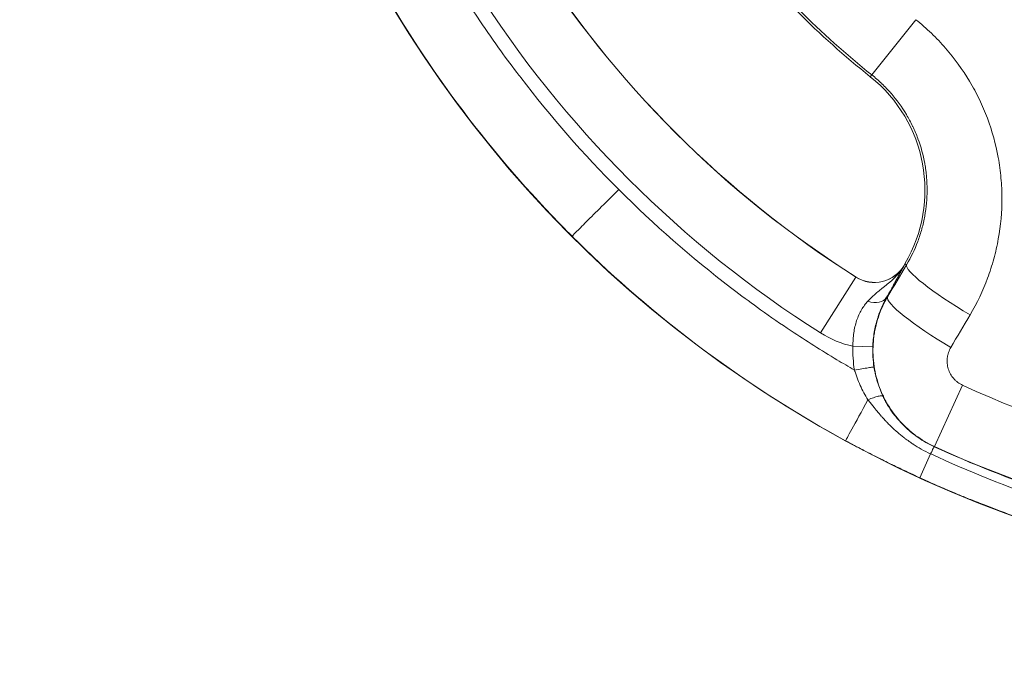
# Model space of a CAD drawing. Extents: x 0 to 25200, y -35640 to 17820.
# Drawn here: x 7065 to 7207, y -24355 to -24262 of the extents above; entities that cross this region are included whole.
import ezdxf

# ---------------------------------------------------------------- set-up
doc = ezdxf.new("R2010")
doc.units = 0
doc.header["$MEASUREMENT"] = 0
doc.header["$PDMODE"] = 1
doc.layers.get('0').update_dxf_attribs({"linetype": 'CONTINUOUS'})
doc.layers.get('DefPoints').update_dxf_attribs({"linetype": 'CONTINUOUS'})
for name, color, linetype, lineweight in [('FRAM3', 1, 'CONTINUOUS', 50), ('外形線', 7, 'CONTINUOUS', 18), ('寸法線', 3, 'CONTINUOUS', 18)]:
    doc.layers.add(name, color=color, linetype=linetype, lineweight=lineweight)
doc.styles.get("Standard").update_dxf_attribs({"font": 'TXT.SHX', "bigfont": 'bigfont.shx'})
doc.dimstyles.new('100-60', dxfattribs={"dimscale": 60, "dimtxt": 3, "dimasz": 3, "dimexe": 0, "dimexo": 1, "dimgap": 1, "dimtad": 3, "dimdec": 1, "dimlfac": 1.666667, "dimdsep": 46, "dimtxsty": 'STANDARD', "dimblk": 'DOTSMALL', "dimcen": 0, "dimclrd": 256, "dimclre": 256, "dimclrt": 7, "dimadec": 3, "dimazin": 2, "dimtfac": 1, "dimtdec": 1, "dimtix": 1, "dimtmove": 2, "dimatfit": 2, "dimldrblk": 'OPEN', "dimfxl": 1, "dimtolj": 1, "dimlwd": -1, "dimlwe": -1, "dimarcsym": 0})

# ---------------------------------------------------------------- blocks, each defined once
blk = doc.blocks.new('_DotSmall')
at = {"layer": 'FRAM3', "color": 0, "const_width": 0.5}
blk.add_lwpolyline([(-0.0625, 0, 1), (0.0625, 0, 1)], format="xyb", close=True, dxfattribs=at)
blk = doc.blocks.new('*D122')
at = {"layer": 'DefPoints', "color": 0}
for p in [(10003.75, -21630), (10003.75, -25292.51), (4740, -25837.34)]:
    blk.add_point(p, dxfattribs=at)
at = {"layer": '寸法線'}
for p, q in [((4740, -25777.34), (4740, -21630)), ((4740, -21630), (10003.75, -21630)), ((10003.75, -25232.51), (10003.75, -21630))]:
    blk.add_line(p, q, dxfattribs=at)
at = {"layer": '寸法線', "xscale": 180, "yscale": 180, "zscale": 180, "rotation": 180}
blk.add_blockref('_DotSmall', (4740, -21630), dxfattribs=at)
at = {"layer": '寸法線', "xscale": 180, "yscale": 180, "zscale": 180}
blk.add_blockref('_DotSmall', (10003.75, -21630), dxfattribs=at)
at = {"layer": '寸法線', "color": 7, "insert": (7371.88, -21480), "char_height": 180, "attachment_point": 5}
blk.add_mtext('\\A1;8800', dxfattribs=at)
blk = doc.blocks.new('_OPEN')
at = {"color": 0, "linetype": 'ByBlock'}
for p, q in [((-1, 0.16667), (0, 0)), ((0, 0), (-1, -0.16667)), ((0, 0), (-1, 0))]:
    blk.add_line(p, q, dxfattribs=at)
blk = doc.blocks.new('*D123')
at = {"layer": 'DefPoints', "color": 0}
for p in [(7562.59, -22130), (6955.1, -27675.92), (10503.75, -27675.92)]:
    blk.add_point(p, dxfattribs=at)
at = {"layer": '寸法線'}
for p, q in [((7622.59, -22130), (10503.75, -22130)), ((10503.75, -22130), (10503.75, -27675.92)), ((7015.1, -27675.92), (10503.75, -27675.92))]:
    blk.add_line(p, q, dxfattribs=at)
at = {"layer": '寸法線', "xscale": 180, "yscale": 180, "zscale": 180}
for p, rotation in [((10503.75, -22130), 90), ((10503.75, -27675.92), 270)]:
    blk.add_blockref('_DotSmall', p, dxfattribs=dict(at, rotation=rotation))
at = {"layer": '寸法線', "color": 7, "insert": (10353.75, -24902.96), "char_height": 180, "attachment_point": 5, "rotation": 90}
blk.add_mtext('\\A1;9300', dxfattribs=at)

msp = doc.modelspace()

# ---------------------------------------------------------------- linework, layer by layer
at = {"layer": '外形線'}
for p, q in [((7194.53246083, -24261.63023125), (7188.18377225, -24269.58594329)), ((7188.18377225, -24269.58594329), (7187.9715117, -24269.85193268)), ((7192.96936616, -24296.84441951), (7192.83365767, -24297.07545048)), ((7192.85049527, -24297.08534095), (7192.83365767, -24297.07545048)), ((7193.2029574, -24296.98163191), (7192.96936616, -24296.84441951)), ((7180.80246368, -24306.81063915), (7185.90090114, -24298.76676405)), ((7185.90090114, -24298.76676405), (7185.91135524, -24298.75027047)), ((7185.47682832, -24308.73057902), (7188.33175656, -24308.82942826)), ((7201.28979981, -24314.3570341), (7197.24001432, -24323.20405339)), ((7197.18340281, -24323.21899322), (7197.24001432, -24323.20405339)), ((7196.67354815, -24324.25360135), (7195.09987853, -24327.68717878))]:
    msp.add_line(p, q, dxfattribs=at)
at = {"layer": '外形線', "extrusion": (0, 0, -1)}
for centre, radius, start, end in [((-7266.98885926, -24170.83317389), 172.58538544, 126.0137593196, 113.9754268362), ((-7174.90097301, -24286.23097548), 20.955, 128.5900007941, 210.430140924), ((-7188.56294656, -24294.56681826), 4.97252758, 210.430140924, 302.3676886883), ((-7188.56294656, -24294.56681826), 4.953, 210.430140924, 302.3676886883), ((-7266.98885926, -24170.83317389), 157.84633307, 245.4037275103, 294.5962724897), ((-7266.98885926, -24170.83317389), 167.57621039, 245.4037275103, 294.5962724897)]:
    msp.add_arc(centre, radius, start, end, dxfattribs=at)
at = {"layer": '外形線'}
for centre, radius, start, end in [((7266.98885926, -24170.83317389), 126.6825, 218.5900007941, 231.4099992059), ((7266.98885926, -24170.83317389), 126.34219882, 218.5900007941, 231.4099992059), ((7266.98885926, -24170.83317389), 151.46702758, 212.3676886881, 237.6323113117), ((7266.98885926, -24170.83317389), 151.4475, 212.3676886881, 237.6323113117), ((7266.98885926, -24170.83317389), 160.99057687, 212.3676886881, 237.6323113117), ((7188.56294656, -24294.56681826), 14.49607687, 237.6323113117, 257.7080364543)]:
    msp.add_arc(centre, radius, start, end, dxfattribs=at)
at = {"layer": '外形線', "extrusion": (0, 0, -1)}
for centre, major_axis, ratio, start_param, end_param in [((7251.56268753, -24161.77178095), (532.24015766, 906.08895615), 0.0174524064, 1.7103201745, 1.7155062486), ((7203.55644128, -24309.35732937), (-4.53124313, 14.54450367), 0.9999877946, 4.8590328823, 5.0490583898), ((7199.29548422, -24319.06257223), (7.67481328, -3.34613594), 0.5561830935, 1.6036396198, 1.6076122029)]:
    msp.add_ellipse(centre, major_axis=major_axis, ratio=ratio, start_param=start_param, end_param=end_param, dxfattribs=at)
at = {"layer": '外形線'}
for centre, major_axis, ratio, start_param, end_param in [((7203.05694354, -24302.76990148), (-9.84126868, 5.81328915), 0.139050424, 0.017624527, 1.5822702831), ((7187.86788263, -24300.21957534), (2.48712822, -1.40694686), 0.6823990897, 4.9876878835, 6.2593076779), ((7200.31292161, -24307.41474362), (-9.84073171, 5.81419808), 0.1441834264, 0.0176376071, 1.5822833632), ((7261.35606641, -24167.52444958), (-538.02919945, -915.94425692), 0.0174524064, 1.426086405, 1.4312724791), ((7536.23659078, -24289.18671944), (-350.7376119, -21.26487639), 0.2264273514, 6.2615753969, 6.3047190394), ((7188.97033049, -24313.99707608), (-4.55787538, -8.36369516), 0.0000000391, 0.0174226192, 1.2728425544), ((7195.99352924, -24325.81649589), (1.18988048, 2.59797819), 0.0038445351, 5.3512685953, 6.265731885)]:
    msp.add_ellipse(centre, major_axis=major_axis, ratio=ratio, start_param=start_param, end_param=end_param, dxfattribs=at)
for points, knots in [([(7125.6653625, -24252.13806255), (7126.15043143, -24252.98136465), (7126.64283747, -24253.81995902), (7127.14257382, -24254.65385001), (7128.48140074, -24256.88789943), (7129.87284371, -24259.08818829), (7131.31690015, -24261.25471671), (7132.30843576, -24262.74232483), (7133.32477279, -24264.21401866), (7134.36591124, -24265.66979819), (7135.22462653, -24266.8705032), (7136.10067058, -24268.0610517), (7136.99184208, -24269.23838225), (7137.18116015, -24269.48849118), (7137.37116179, -24269.73800248), (7137.56182361, -24269.98688856), (7141.91445839, -24275.6687302), (7146.62728947, -24281.04652938), (7151.70038531, -24286.12023099), (7151.70062143, -24286.12046715), (7151.70085756, -24286.1207033), (7151.70109369, -24286.12093945)], [0.04028878783, 0.04028878783, 0.04028878783, 0.04028878783, 0.07152633603, 0.07152633603, 0.07152633603, 0.15521380468, 0.15521380468, 0.15521380468, 0.2126763131, 0.2126763131, 0.2126763131, 0.26007052337, 0.26007052337, 0.26007052337, 0.27013882153, 0.27013882153, 0.27013882153, 0.49998885522, 0.49998885522, 0.49998885522, 0.49999955354, 0.49999955354, 0.49999955354, 0.49999955354]), ([(7144.9664053, -24292.85562786), (7143.98532309, -24291.87458065), (7143.01607413, -24290.8816999), (7136.85448776, -24284.41547025), (7132.0087329, -24278.61192042), (7123.11779068, -24266.42087403), (7119.07264714, -24260.03343756), (7115.46253394, -24253.40888482)], [0.73276309991, 0.73276309991, 0.73276309991, 0.73276309991, 0.75526673091, 0.75526673091, 0.87763336545, 0.87763336545, 1, 1, 1, 1]), ([(7202.36157223, -24304.20494395), (7203.36589662, -24302.50473157), (7204.20404938, -24300.74013441), (7204.88257683, -24298.91369076), (7205.22184056, -24298.00046893), (7205.52095211, -24297.07169024), (7205.77928212, -24296.12711119), (7205.90844712, -24295.65482166), (7206.0274018, -24295.17857625), (7206.13597288, -24294.69830789), (7206.24454396, -24294.21803952), (7206.34292826, -24293.73252038), (7206.43001812, -24293.24687839), (7206.77837756, -24291.30431039), (7206.94936728, -24289.35580084), (7206.94813527, -24287.40152514), (7206.94751927, -24286.42438729), (7206.90358821, -24285.44579922), (7206.81541955, -24284.46573044), (7206.77133522, -24283.97569605), (7206.71617502, -24283.48529093), (7206.64971809, -24282.99450775), (7206.58326116, -24282.50372457), (7206.50552495, -24282.01318926), (7206.41729035, -24281.5272409), (7206.06435198, -24279.58344748), (7205.54227311, -24277.69326087), (7204.85447733, -24275.85559825), (7204.51057944, -24274.93676694), (7204.12500557, -24274.03114483), (7203.69666364, -24273.1390783), (7203.48249268, -24272.69304503), (7203.25717177, -24272.24959214), (7203.02191646, -24271.81148323), (7202.78666115, -24271.37337432), (7202.54234842, -24270.94214568), (7202.28914226, -24270.51767274), (7201.27631761, -24268.81978098), (7200.12225819, -24267.22917521), (7198.82865166, -24265.74457408), (7198.18184839, -24265.00227351), (7197.49995255, -24264.28663043), (7196.78188178, -24263.59846707), (7196.42284639, -24263.25438538), (7196.05459978, -24262.91718515), (7195.67958532, -24262.58904462), (7195.30457086, -24262.26090409), (7194.92222532, -24261.94126481), (7194.53246083, -24261.63023125)], [0, 0, 0, 0, 0.009829570197, 0.009829570197, 0.009829570197, 0.014744355295, 0.014744355295, 0.014744355295, 0.017201747845, 0.017201747845, 0.017201747845, 0.019659140394, 0.019659140394, 0.019659140394, 0.029488710591, 0.029488710591, 0.029488710591, 0.034403495689, 0.034403495689, 0.034403495689, 0.036860888238, 0.036860888238, 0.036860888238, 0.039318280787, 0.039318280787, 0.039318280787, 0.049147850984, 0.049147850984, 0.049147850984, 0.054062636083, 0.054062636083, 0.054062636083, 0.056520028632, 0.056520028632, 0.056520028632, 0.058977421181, 0.058977421181, 0.058977421181, 0.068806991378, 0.068806991378, 0.068806991378, 0.073721776476, 0.073721776476, 0.073721776476, 0.076179169026, 0.076179169026, 0.076179169026, 0.078636561575, 0.078636561575, 0.078636561575, 0.078636561575]), ([(7188.18377225, -24269.58594329), (7188.68562988, -24269.98642759), (7189.16964055, -24270.41010036), (7189.63178319, -24270.85310109), (7189.63447482, -24270.85568124), (7189.63716569, -24270.85826201), (7189.63985578, -24270.8608434), (7190.09924041, -24271.30166438), (7190.53542882, -24271.75986574), (7190.94915049, -24272.23489921), (7190.95381901, -24272.24025958), (7190.95848468, -24272.24562209), (7190.96314751, -24272.25098672), (7191.79044739, -24273.20280389), (7192.52821801, -24274.22170187), (7193.17568351, -24275.30825799), (7193.18230522, -24275.31937033), (7193.18891741, -24275.3304898), (7193.19552008, -24275.3416164), (7193.3513318, -24275.60418534), (7193.50184664, -24275.87073923), (7193.64695965, -24276.14131702), (7193.7982793, -24276.42346773), (7193.9431606, -24276.70900374), (7194.08081595, -24276.9961087), (7194.08743759, -24277.00991932), (7194.0940432, -24277.02373478), (7194.10063277, -24277.03755506), (7194.36824191, -24277.59881037), (7194.60943555, -24278.16806483), (7194.82495593, -24278.74509045), (7194.83086651, -24278.76091522), (7194.8367579, -24278.77674579), (7194.84263009, -24278.79258218), (7195.27622651, -24279.96192448), (7195.60520263, -24281.16326404), (7195.82794506, -24282.39612341), (7195.83122694, -24282.41428836), (7195.83448594, -24282.43246283), (7195.83772194, -24282.45064627), (7195.89020799, -24282.74557111), (7195.93667586, -24283.04304253), (7195.97667727, -24283.34050162), (7195.97913895, -24283.35880726), (7195.98157613, -24283.3771115), (7195.98398881, -24283.39541429), (7196.02322072, -24283.69303006), (7196.05598816, -24283.99034119), (7196.08242086, -24284.28735309), (7196.08402839, -24284.30541614), (7196.08561253, -24284.32347809), (7196.08717328, -24284.34153894), (7196.1401403, -24284.9544658), (7196.16618294, -24285.56612331), (7196.16593477, -24286.17653846), (7196.16592782, -24286.19361414), (7196.16590043, -24286.21068885), (7196.16585258, -24286.22776259), (7196.16237305, -24287.46930748), (7196.05071243, -24288.70577839), (7195.82844109, -24289.93695347), (7195.82606101, -24289.95013689), (7195.82366801, -24289.96331999), (7195.82126214, -24289.97650252), (7195.76665453, -24290.2757151), (7195.70541517, -24290.57465225), (7195.6381777, -24290.87043402), (7195.63551349, -24290.88215404), (7195.63283968, -24290.89387024), (7195.63015628, -24290.90558263), (7195.56211175, -24291.20257991), (7195.4878978, -24291.49712405), (7195.40761976, -24291.78925647), (7195.40483451, -24291.79939202), (7195.40204197, -24291.80952468), (7195.39924214, -24291.81965444), (7195.23420767, -24292.41674804), (7195.04385524, -24293.00377416), (7194.82862, -24293.58090327), (7194.82606188, -24293.58776257), (7194.82350027, -24293.59462048), (7194.82093517, -24293.601477), (7194.3841583, -24294.76898109), (7193.84606626, -24295.89619176), (7193.2029574, -24296.98163191)], [0, 0, 0, 0, 0.003207993039, 0.003207993039, 0.003207993039, 0.003226677197, 0.003226677197, 0.003226677197, 0.006417350189, 0.006417350189, 0.006417350189, 0.006453354395, 0.006453354395, 0.006453354395, 0.012841377704, 0.012841377704, 0.012841377704, 0.012906708789, 0.012906708789, 0.012906708789, 0.014448410988, 0.014448410988, 0.014448410988, 0.016056053484, 0.016056053484, 0.016056053484, 0.016133385987, 0.016133385987, 0.016133385987, 0.01927393452, 0.01927393452, 0.01927393452, 0.019360063184, 0.019360063184, 0.019360063184, 0.025719714483, 0.025719714483, 0.025719714483, 0.025813417579, 0.025813417579, 0.025813417579, 0.027333227062, 0.027333227062, 0.027333227062, 0.027426756177, 0.027426756177, 0.027426756177, 0.028947603052, 0.028947603052, 0.028947603052, 0.029040094776, 0.029040094776, 0.029040094776, 0.03217896559, 0.03217896559, 0.03217896559, 0.032266771973, 0.032266771973, 0.032266771973, 0.038651755963, 0.038651755963, 0.038651755963, 0.038720126368, 0.038720126368, 0.038720126368, 0.040271974734, 0.040271974734, 0.040271974734, 0.040333464967, 0.040333464967, 0.040333464967, 0.041892705604, 0.041892705604, 0.041892705604, 0.041946803565, 0.041946803565, 0.041946803565, 0.045135581472, 0.045135581472, 0.045135581472, 0.045173480763, 0.045173480763, 0.045173480763, 0.051626835157, 0.051626835157, 0.051626835157, 0.051626835157]), ([(7151.70109369, -24286.12093945), (7150.85621482, -24286.96581832), (7150.01883134, -24287.80320181), (7148.42822856, -24289.39380458), (7147.69222096, -24290.12981219), (7146.41264998, -24291.40938317), (7145.89084358, -24291.93118956), (7145.17400677, -24292.64802637), (7144.98248763, -24292.83954551), (7144.9669631, -24292.85507005)], [-0.97388203776, -0.97388203776, -0.97388203776, -0.97388203776, -0.73867742701, -0.73867742701, -0.49796291693, -0.49796291693, -0.24760282585, -0.24760282585, -0.00000160521, -0.00000160521, -0.00000160521, -0.00000160521]), ([(7185.68397059, -24312.15667065), (7184.84066849, -24311.67160171), (7184.00207412, -24311.17919567), (7183.16818313, -24310.67945932), (7180.93413372, -24309.3406324), (7178.73384485, -24307.94918943), (7176.56731643, -24306.50513299), (7175.07970831, -24305.51359738), (7173.60801448, -24304.49726035), (7172.15223495, -24303.4561219), (7170.95152994, -24302.59740661), (7169.76098144, -24301.72136256), (7168.58365089, -24300.83019106), (7168.33354196, -24300.64087299), (7168.08403067, -24300.45087135), (7167.83514458, -24300.26020954), (7162.15330294, -24295.90757476), (7156.77550377, -24291.19474367), (7151.70180215, -24286.12164784), (7151.70156599, -24286.12141171), (7151.70132984, -24286.12117558), (7151.70109369, -24286.12093945)], [0.04028878783, 0.04028878783, 0.04028878783, 0.04028878783, 0.07152633603, 0.07152633603, 0.07152633603, 0.15521380468, 0.15521380468, 0.15521380468, 0.2126763131, 0.2126763131, 0.2126763131, 0.26007052337, 0.26007052337, 0.26007052337, 0.27013882153, 0.27013882153, 0.27013882153, 0.49998885522, 0.49998885522, 0.49998885522, 0.49999955354, 0.49999955354, 0.49999955354, 0.49999955354]), ([(7144.96640528, -24292.85562784), (7145.9474525, -24293.83671005), (7146.94033324, -24294.80595901), (7153.40656289, -24300.96754538), (7159.21011272, -24305.81330024), (7171.40115911, -24314.70424246), (7177.78859558, -24318.749386), (7184.41314832, -24322.35949921)], [0.73276309991, 0.73276309991, 0.73276309991, 0.73276309991, 0.75526673091, 0.75526673091, 0.87763336545, 0.87763336545, 1, 1, 1, 1]), ([(7192.85049527, -24297.08534095), (7192.6651509, -24297.4110955), (7192.45457589, -24297.72261698), (7192.22513917, -24298.01539885), (7192.13017265, -24298.13658467), (7192.03204247, -24298.2545213), (7191.93130884, -24298.36932839), (7191.79549391, -24298.52411798), (7191.65505128, -24298.67308648), (7191.51147674, -24298.81642442), (7191.29128782, -24299.03625048), (7191.06380671, -24299.24299462), (7190.83310663, -24299.44096348), (7190.81348191, -24299.45780388), (7190.79383717, -24299.47457898), (7190.77417605, -24299.49129123), (7190.5371874, -24299.69273516), (7190.29719021, -24299.88547453), (7190.05885952, -24300.07481554), (7189.93296492, -24300.17483208), (7189.80756574, -24300.27395013), (7189.68269141, -24300.37323352), (7189.58475253, -24300.45110143), (7189.48718843, -24300.52903264), (7189.39018454, -24300.60749299), (7189.18051546, -24300.77708113), (7188.97342154, -24300.94906621), (7188.76881348, -24301.12745326), (7188.69994048, -24301.18750002), (7188.63134011, -24301.24830279), (7188.56297105, -24301.30995983)], [-0.00002618618, -0.00002618618, -0.00002618618, -0.00002618618, 0.002363712135, 0.002363712135, 0.002363712135, 0.003352918843, 0.003352918843, 0.003352918843, 0.004686624702, 0.004686624702, 0.004686624702, 0.006732023865, 0.006732023865, 0.006732023865, 0.006906017646, 0.006906017646, 0.006906017646, 0.009003280985, 0.009003280985, 0.009003280985, 0.010111128887, 0.010111128887, 0.010111128887, 0.010980013473, 0.010980013473, 0.010980013473, 0.012858064293, 0.012858064293, 0.012858064293, 0.01349023391, 0.01349023391, 0.01349023391, 0.01349023391]), ([(7190.33137916, -24301.66664273), (7190.63535529, -24301.12928938), (7190.90921708, -24300.64167002), (7191.15766437, -24300.19602393), (7191.28188906, -24299.97319902), (7191.39974202, -24299.7608972), (7191.51180796, -24299.55815275), (7191.6238679, -24299.35541916), (7191.7301361, -24299.16225075), (7191.8312995, -24298.97751296), (7191.93246655, -24298.79276851), (7192.02845837, -24298.6165793), (7192.11961027, -24298.44850638), (7192.21076216, -24298.28043347), (7192.29728008, -24298.1201014), (7192.38043643, -24297.96538465), (7192.46359278, -24297.81066789), (7192.5433884, -24297.66156507), (7192.62124792, -24297.51569642), (7192.66017767, -24297.4427621), (7192.69862346, -24297.37063613), (7192.73677099, -24297.29901012), (7192.77491852, -24297.22738411), (7192.81310101, -24297.15563171), (7192.85049527, -24297.08534095)], [0, 0, 0, 0, 0.004164427641, 0.004164427641, 0.004164427641, 0.006246658911, 0.006246658911, 0.006246658911, 0.008328778637, 0.008328778637, 0.008328778637, 0.010410973296, 0.010410973296, 0.010410973296, 0.012493167955, 0.012493167955, 0.012493167955, 0.014575362614, 0.014575362614, 0.014575362614, 0.015616459944, 0.015616459944, 0.015616459944, 0.016657557273, 0.016657557273, 0.016657557273, 0.016657557273]), ([(7187.62002438, -24302.2353359), (7187.27716715, -24302.60121098), (7186.97060838, -24303.01023872), (7186.56326689, -24303.7109069), (7186.43627417, -24303.95933197), (7186.20466782, -24304.47888531), (7186.09897949, -24304.75259452), (7185.81995118, -24305.59549359), (7185.68252652, -24306.18810525), (7185.54873836, -24307.12265259), (7185.51638633, -24307.44312131), (7185.47773838, -24308.08423692), (7185.47110558, -24308.40655287), (7185.47682832, -24308.73057902)], [0, 0, 0, 0, 0.003211954371, 0.003211954371, 0.004817931556, 0.004817931556, 0.006423908742, 0.006423908742, 0.009635863112, 0.009635863112, 0.011241840298, 0.011241840298, 0.012847817483, 0.012847817483, 0.012847817483, 0.012847817483]), ([(7190.45893548, -24301.62647405), (7189.91557575, -24302.55067902), (7189.47828508, -24303.51490953), (7188.97499848, -24305.01885811), (7188.83289011, -24305.52985487), (7188.65932213, -24306.31129117), (7188.60799571, -24306.57493384), (7188.51979908, -24307.10146889), (7188.4827783, -24307.36487583), (7188.33240212, -24308.68259467), (7188.32210914, -24309.73893681), (7188.4728286, -24311.32672325), (7188.55174518, -24311.85922801), (7188.76291134, -24312.90239014), (7188.89506768, -24313.41511315), (7189.21138675, -24314.42322313), (7189.39555099, -24314.91860959), (7189.71123406, -24315.64854329), (7189.82304767, -24315.88965915), (7190.06008409, -24316.36742098), (7190.18570956, -24316.60474241), (7190.84149808, -24317.76828347), (7191.45487414, -24318.63002624), (7192.5044565, -24319.82180766), (7192.87607887, -24320.20212628), (7193.66442981, -24320.92764739), (7194.07545979, -24321.26750433), (7195.35288745, -24322.21643833), (7196.26514933, -24322.75750377), (7197.24001432, -24323.20405339)], [0, 0, 0, 0, 0.005284214849, 0.005284214849, 0.007926322274, 0.007926322274, 0.009247375986, 0.009247375986, 0.010568429699, 0.010568429699, 0.015852644548, 0.015852644548, 0.018494751973, 0.018494751973, 0.021136859398, 0.021136859398, 0.023778966822, 0.023778966822, 0.025100020535, 0.025100020535, 0.026421074247, 0.026421074247, 0.031705289097, 0.031705289097, 0.034347396521, 0.034347396521, 0.036989503946, 0.036989503946, 0.042273718795, 0.042273718795, 0.042273718795, 0.042273718795]), ([(7188.33175656, -24308.82942826), (7188.34391172, -24308.47877217), (7188.36759344, -24308.13082236), (7188.40240055, -24307.78582504), (7188.4036077, -24307.77386015), (7188.40482862, -24307.76189698), (7188.40606323, -24307.74993586), (7188.4405528, -24307.41579626), (7188.48583714, -24307.08261991), (7188.53994765, -24306.75950118), (7188.54362535, -24306.73753993), (7188.54734357, -24306.71561992), (7188.55110185, -24306.69374164), (7188.66360048, -24306.03884666), (7188.81228258, -24305.41924859), (7188.98838725, -24304.83204846), (7188.99716898, -24304.8027668), (7189.00602336, -24304.7735581), (7189.01494659, -24304.74442912), (7189.0619129, -24304.59111231), (7189.11095774, -24304.43948088), (7189.16118275, -24304.29159279), (7189.20196081, -24304.17152137), (7189.24352907, -24304.05384959), (7189.28571374, -24303.93873736), (7189.29548656, -24303.91206958), (7189.305297, -24303.88552251), (7189.31514539, -24303.85909105), (7189.41174289, -24303.59983944), (7189.51163677, -24303.35263436), (7189.6138399, -24303.11606346), (7189.62243224, -24303.09617466), (7189.63104057, -24303.07636119), (7189.63966447, -24303.05662232), (7189.86206933, -24302.54756976), (7190.09472913, -24302.08797837), (7190.33137916, -24301.66664273)], [0, 0, 0, 0, 0.001744904969, 0.001744904969, 0.001744904969, 0.001805420183, 0.001805420183, 0.001805420183, 0.003495941528, 0.003495941528, 0.003495941528, 0.003610840367, 0.003610840367, 0.003610840367, 0.007050172969, 0.007050172969, 0.007050172969, 0.007221680733, 0.007221680733, 0.007221680733, 0.008124390825, 0.008124390825, 0.008124390825, 0.008857307792, 0.008857307792, 0.008857307792, 0.009027100917, 0.009027100917, 0.009027100917, 0.010692508249, 0.010692508249, 0.010692508249, 0.0108325211, 0.0108325211, 0.0108325211, 0.014443361467, 0.014443361467, 0.014443361467, 0.014443361467]), ([(7201.28979981, -24314.3570341), (7201.04188256, -24314.24354824), (7200.81008663, -24314.10588098), (7200.59390076, -24313.94479917), (7200.48580783, -24313.86425827), (7200.38146664, -24313.77764444), (7200.28158043, -24313.68528044), (7200.18169422, -24313.59291644), (7200.08763251, -24313.49610621), (7199.99917836, -24313.39501536), (7199.82227006, -24313.19283364), (7199.6676112, -24312.97366744), (7199.53573945, -24312.73710625), (7199.50277151, -24312.67796596), (7199.47125736, -24312.61772388), (7199.44156147, -24312.5571145), (7199.41186558, -24312.49650513), (7199.38388348, -24312.43534823), (7199.3575823, -24312.3736543), (7199.30497995, -24312.25026644), (7199.25908786, -24312.12473475), (7199.2198139, -24311.99708867), (7199.18053993, -24311.8694426), (7199.14788389, -24311.73968218), (7199.12197151, -24311.60776725), (7199.09605912, -24311.47585233), (7199.07693522, -24311.34136824), (7199.06503357, -24311.20782618), (7199.04123027, -24310.94074205), (7199.04533374, -24310.67449833), (7199.07701244, -24310.40908495), (7199.08493211, -24310.3427316), (7199.09459271, -24310.27643068), (7199.10602476, -24310.2101831), (7199.11745681, -24310.14393551), (7199.13069223, -24310.07764602), (7199.14555284, -24310.01216808), (7199.17527407, -24309.88121219), (7199.21158393, -24309.75277398), (7199.25429237, -24309.62678081), (7199.33970926, -24309.37479449), (7199.45051242, -24309.13250883), (7199.58770427, -24308.90030687)], [0, 0, 0, 0, 0.001346502823, 0.001346502823, 0.001346502823, 0.002019754234, 0.002019754234, 0.002019754234, 0.002693005646, 0.002693005646, 0.002693005646, 0.004039508469, 0.004039508469, 0.004039508469, 0.004376134175, 0.004376134175, 0.004376134175, 0.00471275988, 0.00471275988, 0.00471275988, 0.005386011292, 0.005386011292, 0.005386011292, 0.006059262703, 0.006059262703, 0.006059262703, 0.006732514115, 0.006732514115, 0.006732514115, 0.008079016938, 0.008079016938, 0.008079016938, 0.008415642643, 0.008415642643, 0.008415642643, 0.008752268349, 0.008752268349, 0.008752268349, 0.009425519761, 0.009425519761, 0.009425519761, 0.010772022584, 0.010772022584, 0.010772022584, 0.010772022584]), ([(7185.6839788, -24312.15669856), (7185.69786119, -24312.20391809), (7185.71235615, -24312.25242591), (7185.74138191, -24312.34790825), (7185.78555476, -24312.49080664), (7185.83159641, -24312.63270209), (7185.9261205, -24312.91519198), (7185.9923895, -24313.10178482), (7186.20060524, -24313.65661477), (7186.35194236, -24314.01991447), (7186.8414967, -24315.09159559), (7187.21504749, -24315.78187176), (7187.63243283, -24316.45211722)], [-0.0000000114323, -0.0000000114323, -0.0000000114323, -0.0000000114323, 0.0002465085114, 0.0002465085114, 0.0004930770227, 0.0009862140455, 0.0009862140455, 0.001972488091, 0.001972488091, 0.0039450361819, 0.0039450361819, 0.0078901323638, 0.0078901323638, 0.0078901323638, 0.0078901323638]), ([(7185.68431612, -24312.15661651), (7186.04747778, -24312.09971363), (7186.41080731, -24312.04279867), (7186.74750868, -24311.99005528), (7187.08421004, -24311.93731189), (7187.39401709, -24311.88878176), (7187.65432439, -24311.84800594), (7187.91463168, -24311.80723012), (7188.12524743, -24311.77423865), (7188.27080378, -24311.75143881), (7188.41636012, -24311.72863897), (7188.49674981, -24311.71604755), (7188.50611865, -24311.71465747)], [0, 0, 0, 0, 0.25, 0.25, 0.25, 0.5, 0.5, 0.5, 0.75, 0.75, 0.75, 1, 1, 1, 1]), ([(7189.81119162, -24315.95770047), (7189.49477406, -24315.28959145), (7189.22826777, -24314.60313882), (7189.01046615, -24313.8967925), (7188.89993161, -24313.53832106), (7188.80200942, -24313.17471681), (7188.7169442, -24312.80556463), (7188.67463475, -24312.621957), (7188.63551029, -24312.43697493), (7188.59962928, -24312.25055359), (7188.5817058, -24312.1574314), (7188.56459195, -24312.06394992), (7188.54829697, -24311.97010005), (7188.54015361, -24311.92319886), (7188.53221477, -24311.87620566), (7188.52448175, -24311.82911923), (7188.52061624, -24311.80558216), (7188.51680217, -24311.7820218), (7188.51303969, -24311.75843799), (7188.5111587, -24311.74664764), (7188.5092906, -24311.73485143), (7188.50743542, -24311.72304935), (7188.50699576, -24311.72025233), (7188.50655683, -24311.717455), (7188.50611865, -24311.71465747)], [0, 0, 0, 0, 0.003727261956, 0.003727261956, 0.003727261956, 0.0056188509893, 0.0056188509893, 0.0056188509893, 0.0065596829975, 0.0065596829975, 0.0065596829975, 0.0070296524715, 0.0070296524715, 0.0070296524715, 0.007264518306, 0.007264518306, 0.007264518306, 0.0073819205947, 0.0073819205947, 0.0073819205947, 0.0074406139693, 0.0074406139693, 0.0074406139693, 0.007454523912, 0.007454523912, 0.007454523912, 0.007454523912]), ([(7187.63328587, -24316.45316714), (7187.78926747, -24316.64810078), (7187.94504527, -24316.84521219), (7188.10077038, -24317.04221769), (7188.12594419, -24317.0740647), (7188.15111758, -24317.10590672), (7188.17631916, -24317.13774697), (7188.30701443, -24317.30287034), (7188.43806205, -24317.46791682), (7188.57019481, -24317.63221802), (7188.60933824, -24317.68089114), (7188.648558, -24317.72948158), (7188.68789213, -24317.77799666), (7188.8543263, -24317.98327813), (7189.0226235, -24318.1871053), (7189.19379138, -24318.38916598), (7189.30793856, -24318.52391473), (7189.4233887, -24318.65790833), (7189.53983504, -24318.7905444), (7189.59443997, -24318.85274113), (7189.6492881, -24318.91466855), (7189.70436536, -24318.97628479), (7189.87423011, -24319.16631652), (7190.04654678, -24319.35372794), (7190.22182675, -24319.53860732), (7190.30856676, -24319.63009775), (7190.39602913, -24319.72096638), (7190.48426018, -24319.81121575), (7190.57195655, -24319.9009182), (7190.66120092, -24319.99040281), (7190.74961399, -24320.07846057), (7191.04363952, -24320.37130448), (7191.34530925, -24320.65666992), (7191.65548384, -24320.9339131), (7191.7137999, -24320.98603771), (7191.77239911, -24321.03786046), (7191.8312887, -24321.08938045), (7192.15027313, -24321.36844629), (7192.47768635, -24321.63858367), (7192.8140163, -24321.89928442), (7192.86532216, -24321.93905333), (7192.91686276, -24321.97862408), (7192.96863907, -24322.0179935), (7193.16278705, -24322.16561884), (7193.35972334, -24322.31005796), (7193.55819103, -24322.45022564), (7193.71781618, -24322.56296079), (7193.87909036, -24322.67333121), (7194.04187917, -24322.7812701), (7194.08056115, -24322.8069186), (7194.11932624, -24322.83242815), (7194.15817416, -24322.85779907), (7194.54029177, -24323.10735355), (7194.93035026, -24323.34361516), (7195.32843977, -24323.56644049), (7195.76700098, -24323.81191932), (7196.2162728, -24324.04154582), (7196.67354814, -24324.25360134)], [-0.00000006, -0.00000006, -0.00000006, -0.00000006, 0.001260069852, 0.001260069852, 0.001260069852, 0.001463776708, 0.001463776708, 0.001463776708, 0.002520199704, 0.002520199704, 0.002520199704, 0.002833157877, 0.002833157877, 0.002833157877, 0.004157375106, 0.004157375106, 0.004157375106, 0.005040459409, 0.005040459409, 0.005040459409, 0.005454562173, 0.005454562173, 0.005454562173, 0.006731703585, 0.006731703585, 0.006731703585, 0.007363716758, 0.007363716758, 0.007363716758, 0.007991899878, 0.007991899878, 0.007991899878, 0.010080978818, 0.010080978818, 0.010080978818, 0.010473747491, 0.010473747491, 0.010473747491, 0.012601238522, 0.012601238522, 0.012601238522, 0.012925779171, 0.012925779171, 0.012925779171, 0.014142724162, 0.014142724162, 0.014142724162, 0.015121498226, 0.015121498226, 0.015121498226, 0.015354075095, 0.015354075095, 0.015354075095, 0.017641757931, 0.017641757931, 0.017641757931, 0.020162017635, 0.020162017635, 0.020162017635, 0.020162017635]), ([(7187.63412803, -24316.45140177), (7187.91018919, -24316.33636486), (7188.18179116, -24316.23193425), (7188.43200653, -24316.14635832), (7188.68222189, -24316.06078238), (7188.91094923, -24315.99401864), (7189.10618365, -24315.94957119), (7189.30141808, -24315.90512373), (7189.46308594, -24315.88300933), (7189.58270212, -24315.88438861), (7189.70231829, -24315.88576788), (7189.77983768, -24315.91064031), (7189.81119162, -24315.95770047)], [0, 0, 0, 0, 0.25, 0.25, 0.25, 0.5, 0.5, 0.5, 0.75, 0.75, 0.75, 1, 1, 1, 1]), ([(7197.15318993, -24323.20511801), (7196.35356181, -24322.83679851), (7195.5944472, -24322.40360861), (7194.87514748, -24321.90676943), (7194.87089408, -24321.90383149), (7194.86664209, -24321.90089132), (7194.8623915, -24321.89794891), (7194.68610823, -24321.77591927), (7194.51226566, -24321.65005671), (7194.34083462, -24321.5202935), (7194.16498562, -24321.38718614), (7193.99130077, -24321.24966165), (7193.82110784, -24321.10872852), (7193.8169395, -24321.1052768), (7193.81277338, -24321.10182318), (7193.80860949, -24321.09836764), (7193.47247969, -24320.81941968), (7193.15056652, -24320.52778643), (7192.84253805, -24320.22384), (7192.83906961, -24320.22041753), (7192.83560294, -24320.2169935), (7192.83213802, -24320.21356791), (7192.52396821, -24319.90889528), (7192.2297132, -24319.59186032), (7191.94936976, -24319.26259079), (7191.8784766, -24319.1793252), (7191.80847785, -24319.0952775), (7191.73937592, -24319.01044718), (7191.67026469, -24318.92560542), (7191.60205039, -24318.83998076), (7191.53473651, -24318.75357158), (7191.40007805, -24318.58071382), (7191.26902124, -24318.40471736), (7191.14161296, -24318.22555879), (7191.13964768, -24318.22279526), (7191.13768321, -24318.22003089), (7191.13571957, -24318.2172657), (7191.01033922, -24318.04070553), (7190.88830172, -24317.86076018), (7190.77055905, -24317.67879405), (7190.65089248, -24317.49385461), (7190.53558979, -24317.30676012), (7190.42466958, -24317.11763989), (7190.42357104, -24317.11576687), (7190.42247293, -24317.11389364), (7190.42137524, -24317.11202022), (7190.31152054, -24316.92453026), (7190.20595541, -24316.73502307), (7190.10475456, -24316.54368439), (7190.00238073, -24316.35012801), (7189.90446025, -24316.15467477), (7189.81119176, -24315.95770041)], [0, 0, 0, 0, 0.004366962265, 0.004366962265, 0.004366962265, 0.004392785169, 0.004392785169, 0.004392785169, 0.005463729051, 0.005463729051, 0.005463729051, 0.006562272363, 0.006562272363, 0.006562272363, 0.006589177753, 0.006589177753, 0.006589177753, 0.008761114094, 0.008761114094, 0.008761114094, 0.008785570338, 0.008785570338, 0.008785570338, 0.010960711258, 0.010960711258, 0.010960711258, 0.011510760247, 0.011510760247, 0.011510760247, 0.012060883329, 0.012060883329, 0.012060883329, 0.01316138027, 0.01316138027, 0.01316138027, 0.013178355507, 0.013178355507, 0.013178355507, 0.014262241434, 0.014262241434, 0.014262241434, 0.015363837997, 0.015363837997, 0.015363837997, 0.015374748091, 0.015374748091, 0.015374748091, 0.016466616751, 0.016466616751, 0.016466616751, 0.017571140676, 0.017571140676, 0.017571140676, 0.017571140676]), ([(7184.41314832, -24322.35949921), (7184.81272495, -24322.57725192), (7185.23199534, -24322.80340107), (7185.67119057, -24323.03747005), (7185.89078819, -24323.15450455), (7186.11536723, -24323.27351828), (7186.3449578, -24323.39444732), (7186.45975309, -24323.45491184), (7186.57580129, -24323.51585515), (7186.6931062, -24323.57726897), (7186.75175866, -24323.60797588), (7186.81072531, -24323.63880041), (7186.87000662, -24323.66974152), (7186.89964727, -24323.68521207), (7186.92936659, -24323.70071177), (7186.95916464, -24323.71624048), (7186.98523793, -24323.7298281), (7187.0113715, -24323.74343793), (7187.03756539, -24323.75706989), (7187.04130737, -24323.75901731), (7187.04595767, -24323.76143716), (7187.04879503, -24323.76291351), (7187.41197713, -24323.95188577), (7187.81503584, -24324.15983263), (7188.25843058, -24324.3858163), (7188.48012796, -24324.49880813), (7188.71191066, -24324.61630631), (7188.95384328, -24324.73817587), (7189.07480959, -24324.79911065), (7189.19831345, -24324.8611381), (7189.32436334, -24324.9242402), (7189.38738828, -24324.95579125), (7189.45104974, -24324.98761096), (7189.5153488, -24325.019697), (7189.54749832, -24325.03574002), (7189.57980725, -24325.05184962), (7189.61227571, -24325.06802551), (7189.62850994, -24325.07611346), (7189.64478406, -24325.08421798), (7189.66109808, -24325.09233903), (7189.67537284, -24325.09944495), (7189.68967816, -24325.10656353), (7189.70401403, -24325.11369474), (7189.70606201, -24325.11471349), (7189.70747556, -24325.11541662), (7189.71015985, -24325.11675175), (7190.3973373, -24325.45854496), (7190.96531672, -24325.73546137), (7191.41334937, -24325.95227107), (7191.8596319, -24326.16823386), (7192.18656798, -24326.32435359), (7192.39235268, -24326.42244046), (7192.39767997, -24326.4249797), (7192.41386811, -24326.43269462), (7192.42621309, -24326.43857581), (7193.37321287, -24326.88973012), (7194.26493552, -24327.30493153), (7195.09987853, -24327.68717878)], [0, 0, 0, 0, 0.125, 0.125, 0.125, 0.1875, 0.1875, 0.1875, 0.21875, 0.21875, 0.21875, 0.234375, 0.234375, 0.234375, 0.2421875, 0.2421875, 0.2421875, 0.2490234375, 0.2490234375, 0.2490234375, 0.25, 0.25, 0.25, 0.375, 0.375, 0.375, 0.4375, 0.4375, 0.4375, 0.46875, 0.46875, 0.46875, 0.484375, 0.484375, 0.484375, 0.4921875, 0.4921875, 0.4921875, 0.49609375, 0.49609375, 0.49609375, 0.4995117187, 0.4995117187, 0.4995117187, 0.5, 0.5, 0.5, 0.625, 0.625, 0.625, 0.7495117187, 0.7495117187, 0.7495117187, 0.7527350353, 0.7527350353, 0.7527350353, 1, 1, 1, 1]), ([(7196.67354815, -24324.25360135), (7196.82029373, -24323.93634689), (7196.94048284, -24323.67360359), (7197.10542249, -24323.31133054), (7197.15005416, -24323.21206187), (7197.15318994, -24323.20511801)], [0, 0, 0, 0, 0.5, 0.5, 0.9999997858, 0.9999997858, 0.9999997858, 0.9999997858]), ([(7266.98882542, -24338.44517396), (7266.97237436, -24338.44517395), (7266.95592309, -24338.44517152), (7266.93947162, -24338.44516667), (7260.92287327, -24338.44339393), (7254.92856859, -24338.11865424), (7248.95565721, -24337.47227508), (7248.93038888, -24337.46954058), (7248.90512096, -24337.46680033), (7248.87985346, -24337.46405432), (7247.38036292, -24337.3010936), (7245.88208287, -24337.11778385), (7244.38548179, -24336.91409763), (7242.9185492, -24336.71444927), (7241.45733692, -24336.49579047), (7240.00147333, -24336.25827988), (7239.97247892, -24336.25354971), (7239.94348668, -24336.24881208), (7239.91449659, -24336.24406697), (7236.97772922, -24335.76337562), (7234.06315862, -24335.20607119), (7231.17045653, -24334.57328689), (7231.14098655, -24334.56684027), (7231.11151883, -24334.56038582), (7231.08205339, -24334.55392354), (7228.19071159, -24333.91980207), (7225.32122283, -24333.21025429), (7222.47345046, -24332.42575091), (7222.44681372, -24332.41841303), (7222.42017888, -24332.41106859), (7222.39354594, -24332.40371759), (7220.98198716, -24332.01411127), (7219.57576788, -24331.60607549), (7218.17488871, -24331.17960798), (7218.15085215, -24331.17229056), (7218.12681716, -24331.16496772), (7218.10278374, -24331.15763946), (7216.69969321, -24330.72980923), (7215.30196379, -24330.28347035), (7213.90959549, -24329.81864139), (7213.88892064, -24329.81173929), (7213.86824697, -24329.80483311), (7213.84757448, -24329.79792285), (7208.20402295, -24327.91143528), (7202.64832605, -24325.72193412), (7197.18340281, -24323.21899322)], [0.11954445116, 0.11954445116, 0.11954445116, 0.11954445116, 0.11962605042, 0.11962605042, 0.11962605042, 0.14946836765, 0.14946836765, 0.14946836765, 0.14959461524, 0.14959461524, 0.14959461524, 0.15708673212, 0.15708673212, 0.15708673212, 0.1644303259, 0.1644303259, 0.1644303259, 0.16457657805, 0.16457657805, 0.16457657805, 0.17939228415, 0.17939228415, 0.17939228415, 0.17954322213, 0.17954322213, 0.17954322213, 0.19435424239, 0.19435424239, 0.19435424239, 0.1944927778, 0.1944927778, 0.1944927778, 0.20183522152, 0.20183522152, 0.20183522152, 0.20196120461, 0.20196120461, 0.20196120461, 0.20931620064, 0.20931620064, 0.20931620064, 0.20942541274, 0.20942541274, 0.20942541274, 0.23924011713, 0.23924011713, 0.23924011713, 0.23924011713]), ([(7196.67354815, -24324.25360135), (7196.673559, -24324.25360647), (7196.67356988, -24324.25361153), (7196.67358077, -24324.25361659), (7196.68607141, -24324.25942359), (7196.69856741, -24324.2652191), (7196.71106872, -24324.27100309)], [-0.00000006, -0.00000006, -0.00000006, -0.00000006, 0, 0, 0, 0.000068872623508, 0.000068872623508, 0.000068872623508, 0.000068872623508]), ([(7196.71106872, -24324.27100309), (7202.20380646, -24326.81233346), (7207.78231904, -24329.060116), (7213.46018088, -24330.9652518), (7213.48006231, -24330.97192277), (7213.49994538, -24330.97858964), (7213.51983007, -24330.98525242), (7214.92199677, -24331.45507764), (7216.33018438, -24331.90387141), (7217.74376818, -24332.33487345), (7217.76645323, -24332.34179012), (7217.7891389, -24332.34870179), (7217.81182519, -24332.35560846), (7219.2245004, -24332.78568638), (7220.64255427, -24333.19721113), (7222.06608495, -24333.59012165), (7222.08993878, -24333.59670557), (7222.11379394, -24333.60328423), (7222.13765041, -24333.6098576), (7225.00914838, -24334.40106579), (7227.90267905, -24335.11664998), (7230.81839204, -24335.75611616), (7230.8423463, -24335.76136974), (7230.86630205, -24335.76661818), (7230.89025929, -24335.77186148), (7233.80967968, -24336.41080752), (7236.75134864, -24336.97339093), (7239.71558834, -24337.45851993), (7239.73651755, -24337.46194521), (7239.7574479, -24337.46536664), (7239.77837936, -24337.46878419), (7241.25313418, -24337.70957292), (7242.733373, -24337.93116628), (7244.21945493, -24338.13340195), (7245.72706216, -24338.33856693), (7247.23637653, -24338.52321581), (7248.74690366, -24338.68737486), (7248.76166229, -24338.68897878), (7248.77642107, -24338.69058075), (7248.79117998, -24338.69218078), (7254.81856224, -24339.3456137), (7260.86781123, -24339.6741424), (7266.93911078, -24339.67593282), (7266.95569382, -24339.67593771), (7266.97227664, -24339.67594017), (7266.98885926, -24339.67594018)], [0, 0, 0, 0, 0.0299217827, 0.0299217827, 0.0299217827, 0.03002655596, 0.03002655596, 0.03002655596, 0.03741463184, 0.03741463184, 0.03741463184, 0.03753319496, 0.03753319496, 0.03753319496, 0.04491611968, 0.04491611968, 0.04491611968, 0.04503983395, 0.04503983395, 0.04503983395, 0.05993077429, 0.05993077429, 0.05993077429, 0.06005311193, 0.06005311193, 0.06005311193, 0.07496113081, 0.07496113081, 0.07496113081, 0.07506638991, 0.07506638991, 0.07506638991, 0.08248256405, 0.08248256405, 0.08248256405, 0.09000615848, 0.09000615848, 0.09000615848, 0.09007966789, 0.09007966789, 0.09007966789, 0.12010012533, 0.12010012533, 0.12010012533, 0.12018212265, 0.12018212265, 0.12018212265, 0.12018212265]), ([(7195.09987853, -24327.68717878), (7195.40264825, -24327.82579049), (7196.25551225, -24328.21860303), (7197.67047354, -24328.83846961), (7198.37795419, -24329.14840289), (7199.22619817, -24329.51455153), (7200.21796622, -24329.93016047), (7200.71385025, -24330.13796494), (7201.24562696, -24330.35809884), (7201.813703, -24330.58950098), (7202.09774103, -24330.70520206), (7202.39085445, -24330.82371791), (7202.69309723, -24330.94490209), (7202.84421861, -24331.00549418), (7202.99762237, -24331.06675321), (7203.1533154, -24331.12866), (7203.23116192, -24331.15961339), (7203.30958076, -24331.19072872), (7203.3885728, -24331.22200352), (7203.42806882, -24331.23764092), (7203.46770813, -24331.25331819), (7203.50749086, -24331.26903502), (7203.54478716, -24331.28376955), (7203.58220951, -24331.29853884), (7203.619758, -24331.31334265), (7203.62226123, -24331.31432957), (7203.62556907, -24331.3156336), (7203.62726937, -24331.31630387), (7205.36838058, -24332.00265756), (7206.96845565, -24332.60105504), (7208.42166361, -24333.12489951), (7209.87345242, -24333.64823241), (7211.17868168, -24334.09716063), (7212.33316039, -24334.48258958), (7212.33541964, -24334.48334384), (7212.3366562, -24334.48375663), (7212.33687883, -24334.48383095), (7212.45064469, -24334.52180945), (7212.90145896, -24334.67332739), (7213.69204085, -24334.93007478), (7214.42112002, -24335.16684871), (7215.43923386, -24335.49302296), (7216.75129651, -24335.89236352), (7217.9766949, -24336.26532687), (7219.4585565, -24336.70206781), (7221.2022624, -24337.1820132), (7222.43665465, -24337.52177283), (7223.80230142, -24337.88303191), (7225.30125871, -24338.25626513), (7226.05073736, -24338.44288174), (7226.83354399, -24338.63246263), (7227.64992799, -24338.82363919), (7228.05812, -24338.91922747), (7228.47470619, -24339.01521279), (7228.89971644, -24339.11141276), (7229.11222156, -24339.15951275), (7229.32683269, -24339.20766627), (7229.54355345, -24339.25584983), (7229.65191383, -24339.27994161), (7229.76080161, -24339.30404089), (7229.87021724, -24339.32814468), (7229.92492506, -24339.34019658), (7229.97976484, -24339.3522496), (7230.03473664, -24339.36430338), (7230.06222254, -24339.37033027), (7230.08974144, -24339.37635734), (7230.11729335, -24339.38238456), (7230.13283179, -24339.38578373), (7230.14838073, -24339.38918294), (7230.16394017, -24339.39258219), (7230.17430385, -24339.39484633), (7230.18467219, -24339.39711048), (7230.19504519, -24339.39937465), (7230.19671272, -24339.39973863), (7230.19918074, -24339.40027728), (7230.20004814, -24339.40046659), (7242.27365888, -24342.03546047), (7254.63102247, -24343.36823679), (7266.98882442, -24343.36823929)], [0, 0, 0, 0, 0.03125, 0.03125, 0.03125, 0.046875, 0.046875, 0.046875, 0.0546875, 0.0546875, 0.0546875, 0.05859375, 0.05859375, 0.05859375, 0.060546875, 0.060546875, 0.060546875, 0.0615234375, 0.0615234375, 0.0615234375, 0.06201171875, 0.06201171875, 0.06201171875, 0.06246948242, 0.06246948242, 0.06246948242, 0.0625, 0.0625, 0.0625, 0.09374999999, 0.09374999999, 0.09374999999, 0.12496948241, 0.12496948241, 0.12496948241, 0.12503057718, 0.12503057718, 0.12503057718, 0.15624999999, 0.15624999999, 0.15624999999, 0.18504073189, 0.18504073189, 0.18504073189, 0.21192978059, 0.21192978059, 0.21192978059, 0.23096489029, 0.23096489029, 0.23096489029, 0.24048244514, 0.24048244514, 0.24048244514, 0.24524122257, 0.24524122257, 0.24524122257, 0.24762061128, 0.24762061128, 0.24762061128, 0.24881030564, 0.24881030564, 0.24881030564, 0.24940515282, 0.24940515282, 0.24940515282, 0.24970257641, 0.24970257641, 0.24970257641, 0.24987031425, 0.24987031425, 0.24987031425, 0.24998203941, 0.24998203941, 0.24998203941, 0.24999999999, 0.24999999999, 0.24999999999, 0.5, 0.5, 0.5, 0.5])]:
    msp.add_open_spline(points, degree=3, knots=knots, dxfattribs=at)
for points in [[(7188.5629452, -24301.30990249), (7188.24496438, -24301.59651991), (7187.93246014, -24301.90192463), (7187.62002438, -24302.2353359)], [(7190.45893548, -24301.62647405), (7190.41641122, -24301.63987295), (7190.37389246, -24301.65326251), (7190.33137916, -24301.66664273)]]:
    msp.add_open_spline(points, degree=3, dxfattribs=at)

# ---------------------------------------------------------------- dimensions: what is measured, and where the dimension line sits
at = {"layer": '寸法線'}
dim = msp.add_linear_dim(base=(10003.75141919, -21630), p1=(4740, -25837.34114722), p2=(10003.75141919, -25292.51494135), text='8800', dimstyle='100-60', override={"dimdec": 6}, dxfattribs=at)
dim.commit()
dim.dimension.update_dxf_attribs({"geometry": '*D122', "text_midpoint": (7371.87570959, -21480)})
dim = msp.add_linear_dim(base=(10503.75141919, -27675.92091533), p1=(7562.59093068, -22130), p2=(6955.09656402, -27675.92091533), angle=90, text='9300', dimstyle='100-60', override={"dimdec": 6}, dxfattribs=at)
dim.commit()
dim.dimension.update_dxf_attribs({"geometry": '*D123', "text_midpoint": (10353.75141919, -24902.96045767)})

doc.saveas('drawing.dxf')
